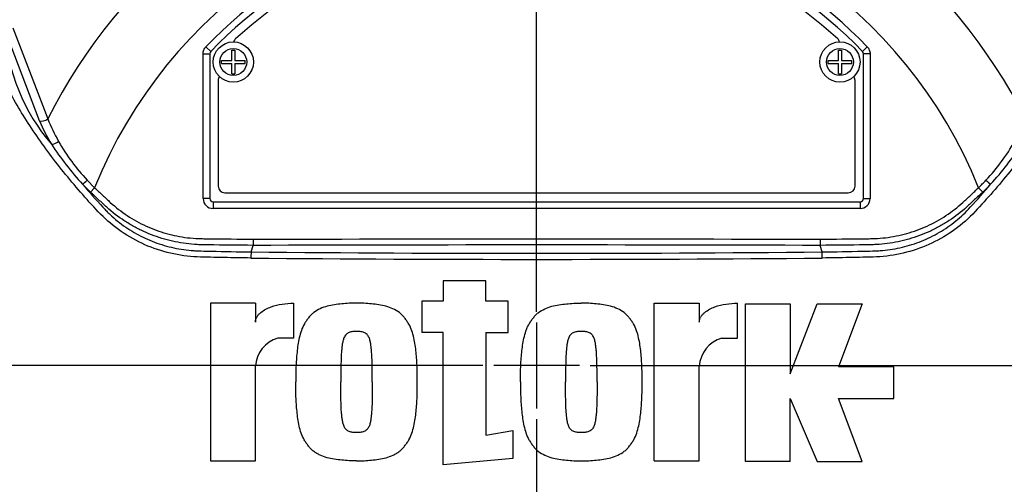
# Model space of a CAD drawing. Units: millimetres. Extents: x 0 to 594, y 0 to 420.
# Drawn here: x 110 to 140, y 166 to 179 of the extents above; entities that cross this region are included whole.
import ezdxf
from ezdxf.enums import TextEntityAlignment as Align
from ezdxf.lldxf.tags import DXFTag

# ---------------------------------------------------------------- set-up
doc = ezdxf.new("R2010")
doc.units = ezdxf.units.MM
for name, color, linetype in [('Default', 7, 'Continuous'), ('DV1_Default', 7, 'Continuous'), ('II0-55-STD', 7, 'Continuous')]:
    doc.layers.add(name, color=color, linetype=linetype)
doc.styles.add('SEACAD_Arial', font='arial.ttf')
tags = doc.linetypes.add('CENTER2', pattern=[28.575, 19.05, -3.175, 3.175, -3.175]).pattern_tags.tags
tags[10:11] = [DXFTag(74, 4), DXFTag(75, 0), DXFTag(340, '0'), DXFTag(46, 0.0), DXFTag(50, 0.0), DXFTag(44, 0.0), DXFTag(45, 0.0)]
tags[8:9] = [DXFTag(74, 4), DXFTag(75, 0), DXFTag(340, '0'), DXFTag(46, 0.0), DXFTag(50, 0.0), DXFTag(44, 0.0), DXFTag(45, 0.0)]
tags[6:7] = [DXFTag(74, 4), DXFTag(75, 0), DXFTag(340, '0'), DXFTag(46, 0.0), DXFTag(50, 0.0), DXFTag(44, 0.0), DXFTag(45, 0.0)]
tags[4:5] = [DXFTag(74, 4), DXFTag(75, 0), DXFTag(340, '0'), DXFTag(46, 0.0), DXFTag(50, 0.0), DXFTag(44, 0.0), DXFTag(45, 0.0)]
doc.dimstyles.new('ISO-InstDr', dxfattribs={"dimtxt": 3.2, "dimasz": 4.48, "dimexe": 1.6, "dimexo": 1.6, "dimgap": 0.8, "dimtad": 1, "dimdec": 0, "dimlfac": 5, "dimzin": 0, "dimdsep": 46, "dimtxsty": 'SEACAD_Arial', "dimblk1": '_SE_FILLED', "dimblk2": '_SE_FILLED', "dimsah": 1, "dimcen": 1.6, "dimadec": 0, "dimazin": 0, "dimtfac": 0.5, "dimtofl": 0, "dimtmove": 0, "dimatfit": 3, "dimfxl": 1, "dimtzin": 0, "dimarcsym": 0})

# ---------------------------------------------------------------- blocks, each defined once
blk = doc.blocks.new('SE3')
at = {"layer": 'DV1_Default', "color": 7, "linetype": 'CENTER2'}
for p, q in [((125.732, 170.768), (125.732, 188.703)), ((125.732, 170.448), (125.732, 167.888)), ((124.132, 169.168), (106.198, 169.168)), ((127.012, 169.168), (124.452, 169.168)), ((127.332, 169.168), (145.266, 169.168)), ((125.732, 167.568), (125.732, 149.634))]:
    blk.add_line(p, q, dxfattribs=at)
at = {"layer": 'II0-55-STD', "color": 7, "linetype": 'Continuous'}
for p, q in [((110.107, 179.236), (111.147, 176.525)), ((110.899, 176.461), (109.865, 179.189)), ((115.866, 178.674), (116.01, 178.535)), ((135.598, 178.674), (135.454, 178.535)), ((115.782, 174.149), (115.782, 178.466)), ((115.782, 178.466), (115.982, 178.466)), ((115.982, 178.466), (115.982, 174.149)), ((115.982, 178.466), (115.982, 178.466)), ((115.982, 178.466), (115.982, 174.149)), ((116.01, 178.535), (116.01, 178.535)), ((116.637, 178.263), (116.637, 178.568)), ((116.637, 178.568), (116.726, 178.568)), ((116.726, 178.568), (116.726, 178.263)), ((134.738, 178.264), (134.738, 178.569)), ((134.738, 178.569), (134.827, 178.569)), ((134.827, 178.569), (134.827, 178.264)), ((135.454, 178.535), (135.454, 178.535)), ((135.482, 174.149), (135.482, 178.466)), ((135.482, 174.149), (135.482, 178.466)), ((135.482, 178.466), (135.482, 178.466)), ((135.682, 178.466), (135.482, 178.466)), ((135.682, 178.466), (135.682, 174.149)), ((116.332, 178.173), (116.332, 178.263)), ((116.332, 178.263), (116.637, 178.263)), ((116.332, 178.173), (116.637, 178.173)), ((116.637, 177.868), (116.637, 178.173)), ((116.726, 178.263), (117.032, 178.263)), ((116.726, 178.173), (116.726, 177.868)), ((116.726, 178.173), (117.032, 178.173)), ((117.032, 178.173), (117.032, 178.263)), ((134.433, 178.174), (134.433, 178.264)), ((134.433, 178.264), (134.738, 178.264)), ((134.433, 178.174), (134.738, 178.174)), ((134.738, 177.869), (134.738, 178.174)), ((134.827, 178.264), (135.133, 178.264)), ((134.827, 178.174), (134.827, 177.869)), ((134.827, 178.174), (135.133, 178.174)), ((135.133, 178.174), (135.133, 178.264)), ((116.637, 177.868), (116.726, 177.868)), ((134.738, 177.869), (134.827, 177.869)), ((116.232, 177.668), (116.232, 174.518)), ((135.232, 174.518), (135.232, 177.668)), ((112.422, 174.34), (112.184, 174.575)), ((112.324, 174.697), (112.544, 174.47)), ((112.544, 174.47), (112.422, 174.34)), ((116.432, 174.318), (135.032, 174.318)), ((138.92, 174.47), (139.042, 174.34)), ((115.982, 174.149), (115.782, 174.149)), ((115.982, 174.149), (115.982, 174.149)), ((116.082, 174.049), (135.382, 174.049)), ((116.082, 174.049), (116.082, 174.049)), ((116.082, 174.049), (135.382, 174.049)), ((116.082, 174.049), (116.082, 173.849)), ((135.382, 174.049), (135.382, 174.049)), ((135.382, 174.049), (135.382, 173.849)), ((135.482, 174.149), (135.482, 174.149)), ((135.482, 174.149), (135.682, 174.149)), ((135.382, 173.849), (116.082, 173.849)), ((117.214, 172.554), (117.271, 172.749)), ((117.272, 172.934), (117.271, 172.75)), ((117.271, 172.749), (117.271, 172.75)), ((134.191, 172.934), (134.192, 172.75)), ((134.192, 172.75), (134.192, 172.749)), ((134.249, 172.554), (134.192, 172.749)), ((124.216, 171.695), (122.941, 171.695)), ((122.941, 171.695), (122.941, 171.091)), ((124.216, 171.091), (124.216, 171.695)), ((117.342, 171.024), (116, 171.024)), ((116, 171.024), (116, 166.329)), ((117.342, 171.024), (117.342, 170.461)), ((118.482, 171.025), (118.482, 169.984)), ((122.941, 171.091), (122.304, 171.091)), ((122.304, 171.091), (122.304, 170.152)), ((124.886, 171.091), (124.216, 171.091)), ((124.886, 170.152), (124.886, 171.091)), ((129.244, 166.329), (129.244, 171.024)), ((129.244, 171.024), (130.586, 171.024)), ((130.586, 171.024), (130.586, 170.461)), ((131.726, 169.984), (131.726, 171.025)), ((131.96, 166.308), (131.96, 171.003)), ((131.96, 171.003), (133.302, 171.003)), ((133.302, 171.003), (133.302, 168.924)), ((133.302, 168.924), (134.107, 171.003)), ((134.107, 171.003), (135.448, 171.003)), ((135.448, 171.003), (134.744, 169.125)), ((122.941, 170.152), (122.304, 170.152)), ((122.941, 166.21), (122.941, 170.152)), ((124.216, 170.152), (124.216, 167.087)), ((124.216, 170.152), (124.886, 170.152)), ((118.482, 169.984), (118.012, 169.984)), ((131.256, 169.984), (131.726, 169.984)), ((117.342, 166.329), (117.342, 169.146)), ((130.586, 166.329), (130.586, 169.146)), ((136.387, 169.125), (134.744, 169.125)), ((136.387, 168.186), (136.387, 169.125)), ((133.302, 166.308), (133.302, 168.186)), ((133.302, 168.186), (134.107, 166.308)), ((135.448, 166.308), (134.744, 168.186)), ((134.744, 168.186), (136.387, 168.186)), ((124.216, 167.087), (125.019, 167.235)), ((125.019, 167.235), (125.019, 166.396)), ((116, 166.329), (117.342, 166.329)), ((125.019, 166.396), (122.941, 166.21)), ((129.244, 166.329), (130.586, 166.329)), ((133.302, 166.308), (131.96, 166.308)), ((134.107, 166.308), (135.448, 166.308))]:
    blk.add_line(p, q, dxfattribs=at)
for centre, radius in [((116.682, 178.218), 0.6), ((134.783, 178.219), 0.6), ((116.682, 178.218), 0.4), ((134.783, 178.219), 0.4)]:
    blk.add_circle(centre, radius, dxfattribs=at)
for centre, radius, start, end in [((125.732, 169.168), 19.184, 97.8678, 172.1322), ((125.732, 169.168), 19.184, 7.8678, 82.1322), ((125.732, 169.168), 16.335, 103.2167, 153.2331), ((125.732, 169.168), 16.335, 26.7669, 76.7833), ((125.732, 169.168), 14.214, 21.8998, 158.1002), ((125.732, 169.168), 13.7, 43.9331, 136.0669), ((125.732, 169.168), 13.5, 43.9332, 136.0668), ((125.732, 169.168), 13.5, 43.9331, 136.0669), ((125.732, 169.168), 13.25, 47.2999, 132.7001), ((115.68, 179.557), 5.827, 183.6218, 220.5837), ((116.882, 178.759), 0.2, 132.7001, 162.7489), ((134.582, 178.759), 0.2, 17.5353, 47.2999), ((116.082, 178.466), 0.1, 136.0881, 179.9789), ((135.382, 178.466), 0.1, 0.0211, 43.9119), ((116.432, 177.668), 0.2, 144.8243, 180), ((135.032, 177.668), 0.2, 0, 35.1861), ((115.58, 178.419), 5.074, 202.6994, 211.5295), ((115.643, 178.26), 4.819, 201.0987, 209.993), ((118.997, 180.846), 9.259, 213.2706, 222.6296), ((116.599, 178.755), 5.895, 209.515, 223.5065), ((134.87, 178.751), 5.888, 316.4856, 330.4929), ((132.467, 180.846), 9.259, 317.3704, 326.7294), ((129.644, 189.41), 22.912, 220.3529, 222.6514), ((116.432, 174.518), 0.2, 180, 270), ((135.032, 174.518), 0.2, 270, 0), ((121.82, 189.409), 22.911, 317.3486, 319.6471), ((134.205, 179.264), 6.724, 314.5199, 317.213), ((134.044, 179.649), 7.291, 313.2735, 315.8973), ((125.732, -2424.066), 2596.829, 89.813331, 90.186669), ((120.462, 172.348), 3.254, 176.3729, 179.5752), ((125.732, 1105.671), 933.156, 269.477019, 270.522981), ((131.001, 172.348), 3.254, 0.4248, 3.6271), ((125.732, 1095.926), 923.593, 269.471205, 270.528795), ((118.277, 169.085), 0.938, 106.4109, 176.2684), ((131.521, 169.085), 0.938, 106.4108, 176.2685), ((125.732, 169.168), 19.184, 187.8678, 262.1322), ((125.732, 169.168), 19.184, 277.8678, 352.1322)]:
    blk.add_arc(centre, radius, start, end, dxfattribs=at)
for centre, major_axis, ratio, start_param, end_param in [((111.021, 176.589), (0.185, 0.076), 0.603658, 3.773091, 5.192509), ((111.377, 175.894), (0.171, 0.104), 0.445014, 3.689577, 4.999445), ((112.306, 174.704), (0.144, 0.139), 0.08855, 3.618953, 4.750787), ((139.158, 174.704), (-0.144, 0.139), 0.08855, 1.532398, 2.664233), ((116.082, 174.149), (0.212, 0.212), 0.999695, 2.356347, 3.926839), ((116.082, 174.149), (0.0707, 0.0707), 0.999695, 2.356347, 3.926839), ((116.082, 174.149), (0.0708, 0.0708), 0.998479, 2.356347, 3.926839), ((135.382, 174.149), (-0.0707, 0.0707), 0.999695, 2.356347, 3.926839), ((135.382, 174.149), (-0.212, 0.212), 0.999695, 2.356347, 3.926839), ((135.382, 174.149), (-0.0708, 0.0708), 0.998479, 2.356347, 3.926839)]:
    blk.add_ellipse(centre, major_axis=major_axis, ratio=ratio, start_param=start_param, end_param=end_param, dxfattribs=at)
for points, knots in [([(117.208, 172.373), (116.94, 172.377), (116.673, 172.382), (116.138, 172.393), (115.871, 172.395), (115.337, 172.419), (115.072, 172.455), (114.546, 172.577), (114.287, 172.663), (113.55, 172.987), (113.096, 173.301), (112.537, 173.869), (112.362, 174.068), (112.014, 174.464), (111.843, 174.664), (111.351, 175.269), (111.047, 175.679), (110.626, 176.296), (110.492, 176.501), (110.242, 176.909), (110.124, 177.109), (109.985, 177.406), (109.945, 177.506), (109.873, 177.705), (109.838, 177.804), (109.74, 178.097), (109.685, 178.289), (109.601, 178.658), (109.575, 178.837), (109.57, 179.165), (109.591, 179.312), (109.637, 179.444)], [0, 0, 0, 0, 0.0625, 0.0625, 0.125, 0.125, 0.1875, 0.1875, 0.25, 0.25, 0.375, 0.375, 0.4375, 0.4375, 0.5, 0.5, 0.625, 0.625, 0.6875, 0.6875, 0.75, 0.75, 0.78125, 0.78125, 0.8125, 0.8125, 0.875, 0.875, 0.9375, 0.9375, 1, 1, 1, 1]), ([(141.827, 179.444), (141.872, 179.314), (141.893, 179.168), (141.89, 178.849), (141.865, 178.673), (141.783, 178.303), (141.728, 178.112), (141.631, 177.821), (141.597, 177.722), (141.525, 177.524), (141.487, 177.426), (141.35, 177.127), (141.23, 176.924), (140.979, 176.514), (140.845, 176.307), (140.424, 175.688), (140.117, 175.275), (139.625, 174.67), (139.456, 174.47), (139.107, 174.074), (138.931, 173.875), (138.368, 173.301), (137.926, 172.994), (137.187, 172.667), (136.934, 172.582), (136.413, 172.458), (136.144, 172.42), (135.605, 172.395), (135.335, 172.394), (134.796, 172.382), (134.526, 172.377), (134.256, 172.373)], [0, 0, 0, 0, 0.0625, 0.0625, 0.125, 0.125, 0.1875, 0.1875, 0.21875, 0.21875, 0.25, 0.25, 0.3125, 0.3125, 0.375, 0.375, 0.5, 0.5, 0.5625, 0.5625, 0.625, 0.625, 0.75, 0.75, 0.8125, 0.8125, 0.875, 0.875, 0.9375, 0.9375, 1, 1, 1, 1]), ([(115.782, 178.466), (115.782, 178.504), (115.789, 178.542), (115.818, 178.614), (115.839, 178.646), (115.866, 178.674)], [0, 0, 0, 0, 0.5, 0.5, 1, 1, 1, 1]), ([(135.598, 178.674), (135.625, 178.646), (135.645, 178.614), (135.674, 178.542), (135.682, 178.504), (135.682, 178.466)], [0, 0, 0, 0, 0.5, 0.5, 1, 1, 1, 1]), ([(117.271, 172.75), (116.827, 172.755), (116.327, 172.761), (115.827, 172.767), (115.716, 172.769), (115.66, 172.77), (115.494, 172.779), (115.383, 172.789), (115.054, 172.831), (114.84, 172.876), (114.418, 172.996), (114.212, 173.072), (113.909, 173.21), (113.81, 173.261), (113.617, 173.367), (113.522, 173.424), (113.247, 173.604), (113.072, 173.738), (112.866, 173.922), (112.826, 173.96), (112.745, 174.036), (112.624, 174.15), (112.503, 174.264), (112.422, 174.34)], [0, 0, 0, 0, 0.25, 0.28125, 0.28125, 0.3125, 0.3125, 0.375, 0.375, 0.5, 0.5, 0.625, 0.625, 0.6875, 0.6875, 0.75, 0.75, 0.875, 0.875, 0.90625, 0.90625, 0.9375, 1, 1, 1, 1]), ([(112.544, 174.47), (112.622, 174.397), (112.739, 174.286), (112.856, 174.176), (112.934, 174.103), (112.973, 174.066), (113.171, 173.887), (113.34, 173.756), (113.607, 173.58), (113.699, 173.525), (113.887, 173.421), (113.984, 173.372), (114.28, 173.236), (114.482, 173.163), (114.894, 173.047), (115.104, 173.005), (115.426, 172.967), (115.534, 172.958), (115.697, 172.951), (115.751, 172.951), (115.86, 172.949), (116.349, 172.944), (116.838, 172.938), (117.272, 172.934)], [0, 0, 0, 0, 0.0625, 0.09375, 0.09375, 0.125, 0.125, 0.25, 0.25, 0.3125, 0.3125, 0.375, 0.375, 0.5, 0.5, 0.625, 0.625, 0.6875, 0.6875, 0.71875, 0.71875, 0.75, 1, 1, 1, 1]), ([(134.191, 172.934), (134.626, 172.938), (135.115, 172.944), (135.604, 172.949), (135.712, 172.951), (135.766, 172.951), (135.929, 172.958), (136.038, 172.967), (136.36, 173.005), (136.57, 173.047), (136.982, 173.163), (137.184, 173.236), (137.48, 173.372), (137.577, 173.421), (137.765, 173.525), (137.856, 173.58), (138.124, 173.756), (138.292, 173.887), (138.491, 174.066), (138.529, 174.103), (138.607, 174.176), (138.725, 174.286), (138.842, 174.397), (138.92, 174.47)], [0, 0, 0, 0, 0.25, 0.28125, 0.28125, 0.3125, 0.3125, 0.375, 0.375, 0.5, 0.5, 0.625, 0.625, 0.6875, 0.6875, 0.75, 0.75, 0.875, 0.875, 0.90625, 0.90625, 0.9375, 1, 1, 1, 1]), ([(139.042, 174.34), (138.962, 174.265), (138.842, 174.152), (138.721, 174.039), (138.641, 173.963), (138.601, 173.926), (138.397, 173.743), (138.224, 173.609), (137.949, 173.429), (137.855, 173.372), (137.663, 173.265), (137.563, 173.215), (137.26, 173.075), (137.053, 172.999), (136.631, 172.877), (136.416, 172.832), (136.087, 172.79), (135.976, 172.779), (135.809, 172.771), (135.753, 172.769), (135.642, 172.767), (135.14, 172.761), (134.638, 172.755), (134.192, 172.75)], [0, 0, 0, 0, 0.0625, 0.09375, 0.09375, 0.125, 0.125, 0.25, 0.25, 0.3125, 0.3125, 0.375, 0.375, 0.5, 0.5, 0.625, 0.625, 0.6875, 0.6875, 0.71875, 0.71875, 0.75, 1, 1, 1, 1]), ([(112.793, 173.886), (112.81, 173.868), (112.827, 173.849), (112.861, 173.813), (112.913, 173.759), (112.967, 173.706), (113.076, 173.604), (113.151, 173.538), (113.307, 173.412), (113.388, 173.352), (113.554, 173.237), (113.638, 173.184), (113.897, 173.033), (114.077, 172.947), (114.355, 172.836), (114.45, 172.803), (114.642, 172.742), (114.74, 172.716), (115.033, 172.647), (115.229, 172.615), (115.477, 172.594), (115.526, 172.591), (115.625, 172.586), (115.675, 172.584), (115.824, 172.581), (115.923, 172.578), (116.419, 172.568), (116.817, 172.561), (117.214, 172.554)], [0, 0, 0, 0, 0.015625, 0.015625, 0.03125, 0.0625, 0.0625, 0.125, 0.125, 0.1875, 0.1875, 0.25, 0.25, 0.375, 0.375, 0.4375, 0.4375, 0.5, 0.5, 0.625, 0.625, 0.65625, 0.65625, 0.6875, 0.6875, 0.75, 0.75, 1, 1, 1, 1]), ([(134.249, 172.554), (134.651, 172.561), (135.052, 172.568), (135.553, 172.579), (135.654, 172.581), (135.804, 172.585), (135.854, 172.586), (135.954, 172.592), (136.004, 172.595), (136.155, 172.609), (136.254, 172.622), (136.451, 172.654), (136.549, 172.674), (136.839, 172.744), (137.028, 172.804), (137.305, 172.915), (137.397, 172.955), (137.577, 173.043), (137.665, 173.09), (137.922, 173.241), (138.084, 173.353), (138.315, 173.54), (138.389, 173.605), (138.533, 173.741), (138.604, 173.813), (138.67, 173.886)], [0, 0, 0, 0, 0.25, 0.25, 0.3125, 0.3125, 0.34375, 0.34375, 0.375, 0.375, 0.4375, 0.4375, 0.5, 0.5, 0.625, 0.625, 0.6875, 0.6875, 0.75, 0.75, 0.875, 0.875, 0.9375, 0.9375, 1, 1, 1, 1]), ([(117.342, 170.461), (117.342, 170.49), (117.346, 170.518), (117.363, 170.573), (117.376, 170.6), (117.406, 170.649), (117.423, 170.672), (117.462, 170.714), (117.483, 170.734), (117.551, 170.789), (117.599, 170.82), (117.7, 170.873), (117.754, 170.896), (117.915, 170.955), (118.026, 170.981), (118.252, 171.017), (118.367, 171.025), (118.482, 171.025)], [0, 0, 0, 0, 0.0625, 0.0625, 0.125, 0.125, 0.1875, 0.1875, 0.25, 0.25, 0.375, 0.375, 0.5, 0.5, 0.75, 0.75, 1, 1, 1, 1]), ([(120.359, 171.024), (120.286, 171.025), (120.212, 171.027), (120.065, 171.021), (119.992, 171.014), (119.846, 170.998), (119.773, 170.991), (119.627, 170.97), (119.554, 170.956), (119.413, 170.917), (119.344, 170.892), (119.21, 170.83), (119.145, 170.793), (119.057, 170.727), (119.03, 170.703), (118.977, 170.651), (118.953, 170.623), (118.907, 170.565), (118.886, 170.535), (118.843, 170.475), (118.823, 170.444), (118.767, 170.349), (118.737, 170.281), (118.687, 170.14), (118.667, 170.069), (118.618, 169.854), (118.598, 169.708), (118.568, 169.415), (118.557, 169.267), (118.545, 168.972), (118.547, 168.824), (118.549, 168.677)], [0, 0, 0, 0, 0.0625, 0.0625, 0.125, 0.125, 0.1875, 0.1875, 0.25, 0.25, 0.3125, 0.3125, 0.375, 0.375, 0.40625, 0.40625, 0.4375, 0.4375, 0.46875, 0.46875, 0.5, 0.5, 0.5625, 0.5625, 0.625, 0.625, 0.75, 0.75, 0.875, 0.875, 1, 1, 1, 1]), ([(122.17, 168.677), (122.172, 168.824), (122.174, 168.97), (122.162, 169.264), (122.151, 169.411), (122.121, 169.703), (122.102, 169.848), (122.053, 170.064), (122.033, 170.135), (121.985, 170.273), (121.956, 170.341), (121.9, 170.437), (121.88, 170.468), (121.838, 170.529), (121.816, 170.559), (121.771, 170.617), (121.747, 170.645), (121.696, 170.698), (121.667, 170.722), (121.578, 170.791), (121.513, 170.828), (121.379, 170.891), (121.308, 170.916), (121.165, 170.956), (121.093, 170.97), (120.947, 170.99), (120.874, 170.998), (120.728, 171.014), (120.655, 171.021), (120.508, 171.027), (120.434, 171.025), (120.359, 171.024)], [0, 0, 0, 0, 0.125, 0.125, 0.25, 0.25, 0.375, 0.375, 0.4375, 0.4375, 0.5, 0.5, 0.53125, 0.53125, 0.5625, 0.5625, 0.59375, 0.59375, 0.625, 0.625, 0.6875, 0.6875, 0.75, 0.75, 0.8125, 0.8125, 0.875, 0.875, 0.9375, 0.9375, 1, 1, 1, 1]), ([(125.255, 168.677), (125.253, 168.823), (125.252, 168.969), (125.263, 169.261), (125.275, 169.408), (125.304, 169.698), (125.322, 169.842), (125.37, 170.055), (125.389, 170.125), (125.425, 170.229), (125.438, 170.263), (125.467, 170.331), (125.484, 170.365), (125.521, 170.43), (125.541, 170.461), (125.583, 170.522), (125.605, 170.553), (125.65, 170.612), (125.674, 170.64), (125.726, 170.695), (125.754, 170.719), (125.842, 170.787), (125.906, 170.825), (126.041, 170.889), (126.111, 170.914), (126.253, 170.954), (126.325, 170.969), (126.473, 170.99), (126.547, 170.997), (126.695, 171.013), (126.768, 171.021), (126.917, 171.027), (126.992, 171.025), (127.066, 171.024)], [0, 0, 0, 0, 0.125, 0.125, 0.25, 0.25, 0.375, 0.375, 0.4375, 0.4375, 0.46875, 0.46875, 0.5, 0.5, 0.53125, 0.53125, 0.5625, 0.5625, 0.59375, 0.59375, 0.625, 0.625, 0.6875, 0.6875, 0.75, 0.75, 0.8125, 0.8125, 0.875, 0.875, 0.9375, 0.9375, 1, 1, 1, 1]), ([(128.877, 168.677), (128.879, 168.824), (128.88, 168.971), (128.869, 169.266), (128.857, 169.412), (128.828, 169.705), (128.808, 169.851), (128.759, 170.067), (128.739, 170.138), (128.691, 170.276), (128.661, 170.344), (128.605, 170.44), (128.585, 170.471), (128.543, 170.531), (128.521, 170.561), (128.476, 170.619), (128.452, 170.647), (128.4, 170.7), (128.372, 170.724), (128.282, 170.792), (128.218, 170.829), (128.084, 170.892), (128.013, 170.917), (127.87, 170.956), (127.798, 170.97), (127.652, 170.991), (127.58, 170.998), (127.434, 171.014), (127.361, 171.021), (127.214, 171.027), (127.14, 171.025), (127.066, 171.024)], [0, 0, 0, 0, 0.125, 0.125, 0.25, 0.25, 0.375, 0.375, 0.4375, 0.4375, 0.5, 0.5, 0.53125, 0.53125, 0.5625, 0.5625, 0.59375, 0.59375, 0.625, 0.625, 0.6875, 0.6875, 0.75, 0.75, 0.8125, 0.8125, 0.875, 0.875, 0.9375, 0.9375, 1, 1, 1, 1]), ([(130.586, 170.461), (130.586, 170.49), (130.59, 170.518), (130.607, 170.573), (130.62, 170.6), (130.65, 170.649), (130.668, 170.672), (130.706, 170.714), (130.728, 170.734), (130.795, 170.789), (130.843, 170.82), (130.945, 170.873), (130.998, 170.896), (131.159, 170.955), (131.27, 170.981), (131.496, 171.017), (131.611, 171.025), (131.726, 171.025)], [0, 0, 0, 0, 0.0625, 0.0625, 0.125, 0.125, 0.1875, 0.1875, 0.25, 0.25, 0.375, 0.375, 0.5, 0.5, 0.75, 0.75, 1, 1, 1, 1]), ([(120.359, 170.186), (120.341, 170.186), (120.322, 170.185), (120.284, 170.182), (120.265, 170.181), (120.228, 170.177), (120.209, 170.174), (120.172, 170.166), (120.154, 170.16), (120.12, 170.145), (120.103, 170.137), (120.072, 170.117), (120.058, 170.105), (120.032, 170.078), (120.021, 170.062), (120.001, 170.031), (119.992, 170.014), (119.97, 169.963), (119.96, 169.927), (119.943, 169.855), (119.936, 169.819), (119.926, 169.746), (119.922, 169.709), (119.915, 169.636), (119.911, 169.599), (119.903, 169.489), (119.9, 169.415), (119.896, 169.267), (119.894, 169.193), (119.89, 168.972), (119.889, 168.824), (119.89, 168.677)], [0, 0, 0, 0, 0.03125, 0.03125, 0.0625, 0.0625, 0.09375, 0.09375, 0.125, 0.125, 0.15625, 0.15625, 0.1875, 0.1875, 0.21875, 0.21875, 0.25, 0.25, 0.3125, 0.3125, 0.375, 0.375, 0.4375, 0.4375, 0.5, 0.5, 0.625, 0.625, 0.75, 0.75, 1, 1, 1, 1]), ([(120.829, 168.677), (120.829, 168.825), (120.829, 168.973), (120.825, 169.195), (120.823, 169.27), (120.819, 169.418), (120.816, 169.492), (120.807, 169.603), (120.804, 169.639), (120.796, 169.713), (120.792, 169.75), (120.782, 169.823), (120.775, 169.86), (120.758, 169.932), (120.747, 169.968), (120.717, 170.035), (120.698, 170.067), (120.659, 170.107), (120.644, 170.119), (120.612, 170.139), (120.596, 170.147), (120.562, 170.162), (120.543, 170.167), (120.507, 170.174), (120.489, 170.177), (120.452, 170.181), (120.434, 170.182), (120.397, 170.185), (120.378, 170.186), (120.359, 170.186)], [0, 0, 0, 0, 0.25, 0.25, 0.375, 0.375, 0.5, 0.5, 0.5625, 0.5625, 0.625, 0.625, 0.6875, 0.6875, 0.75, 0.75, 0.8125, 0.8125, 0.84375, 0.84375, 0.875, 0.875, 0.90625, 0.90625, 0.9375, 0.9375, 0.96875, 0.96875, 1, 1, 1, 1]), ([(127.066, 170.186), (127.047, 170.186), (127.029, 170.185), (126.991, 170.182), (126.973, 170.181), (126.935, 170.177), (126.917, 170.174), (126.88, 170.166), (126.862, 170.161), (126.828, 170.146), (126.811, 170.138), (126.78, 170.118), (126.766, 170.106), (126.74, 170.079), (126.728, 170.064), (126.708, 170.033), (126.7, 170.016), (126.677, 169.965), (126.667, 169.929), (126.65, 169.857), (126.643, 169.821), (126.633, 169.748), (126.629, 169.711), (126.621, 169.638), (126.618, 169.601), (126.61, 169.49), (126.607, 169.416), (126.602, 169.268), (126.6, 169.194), (126.596, 168.972), (126.596, 168.825), (126.597, 168.677)], [0, 0, 0, 0, 0.03125, 0.03125, 0.0625, 0.0625, 0.09375, 0.09375, 0.125, 0.125, 0.15625, 0.15625, 0.1875, 0.1875, 0.21875, 0.21875, 0.25, 0.25, 0.3125, 0.3125, 0.375, 0.375, 0.4375, 0.4375, 0.5, 0.5, 0.625, 0.625, 0.75, 0.75, 1, 1, 1, 1]), ([(127.536, 168.677), (127.536, 168.825), (127.536, 168.973), (127.532, 169.195), (127.53, 169.27), (127.525, 169.418), (127.522, 169.492), (127.514, 169.603), (127.511, 169.64), (127.503, 169.713), (127.499, 169.75), (127.488, 169.824), (127.482, 169.86), (127.465, 169.932), (127.454, 169.967), (127.424, 170.036), (127.404, 170.068), (127.352, 170.121), (127.319, 170.14), (127.268, 170.162), (127.25, 170.167), (127.214, 170.174), (127.196, 170.177), (127.159, 170.181), (127.14, 170.182), (127.103, 170.185), (127.085, 170.186), (127.066, 170.186)], [0, 0, 0, 0, 0.25, 0.25, 0.375, 0.375, 0.5, 0.5, 0.5625, 0.5625, 0.625, 0.625, 0.6875, 0.6875, 0.75, 0.75, 0.8125, 0.8125, 0.875, 0.875, 0.90625, 0.90625, 0.9375, 0.9375, 0.96875, 0.96875, 1, 1, 1, 1]), ([(120.359, 166.329), (120.285, 166.328), (120.211, 166.326), (120.063, 166.332), (119.99, 166.339), (119.843, 166.355), (119.77, 166.363), (119.623, 166.384), (119.55, 166.398), (119.406, 166.438), (119.337, 166.463), (119.236, 166.511), (119.203, 166.528), (119.139, 166.567), (119.108, 166.588), (119.049, 166.633), (119.022, 166.657), (118.971, 166.709), (118.947, 166.738), (118.902, 166.796), (118.88, 166.826), (118.838, 166.887), (118.817, 166.918), (118.762, 167.013), (118.733, 167.082), (118.685, 167.222), (118.665, 167.293), (118.616, 167.507), (118.598, 167.652), (118.568, 167.943), (118.557, 168.09), (118.545, 168.383), (118.547, 168.53), (118.549, 168.677)], [0, 0, 0, 0, 0.0625, 0.0625, 0.125, 0.125, 0.1875, 0.1875, 0.25, 0.25, 0.3125, 0.3125, 0.34375, 0.34375, 0.375, 0.375, 0.40625, 0.40625, 0.4375, 0.4375, 0.46875, 0.46875, 0.5, 0.5, 0.5625, 0.5625, 0.625, 0.625, 0.75, 0.75, 0.875, 0.875, 1, 1, 1, 1]), ([(120.359, 167.168), (120.341, 167.167), (120.322, 167.168), (120.285, 167.171), (120.266, 167.172), (120.229, 167.176), (120.21, 167.179), (120.173, 167.187), (120.156, 167.192), (120.122, 167.207), (120.105, 167.216), (120.073, 167.235), (120.059, 167.247), (120.033, 167.274), (120.022, 167.289), (120.002, 167.32), (119.993, 167.337), (119.971, 167.388), (119.96, 167.424), (119.943, 167.496), (119.937, 167.532), (119.927, 167.605), (119.922, 167.642), (119.915, 167.716), (119.911, 167.752), (119.903, 167.863), (119.9, 167.937), (119.896, 168.085), (119.894, 168.159), (119.89, 168.381), (119.889, 168.529), (119.89, 168.677)], [0, 0, 0, 0, 0.03125, 0.03125, 0.0625, 0.0625, 0.09375, 0.09375, 0.125, 0.125, 0.15625, 0.15625, 0.1875, 0.1875, 0.21875, 0.21875, 0.25, 0.25, 0.3125, 0.3125, 0.375, 0.375, 0.4375, 0.4375, 0.5, 0.5, 0.625, 0.625, 0.75, 0.75, 1, 1, 1, 1]), ([(120.359, 166.329), (120.434, 166.328), (120.508, 166.326), (120.656, 166.332), (120.729, 166.339), (120.876, 166.355), (120.949, 166.363), (121.096, 166.384), (121.169, 166.398), (121.313, 166.438), (121.382, 166.463), (121.483, 166.511), (121.516, 166.528), (121.58, 166.567), (121.611, 166.588), (121.67, 166.633), (121.697, 166.657), (121.748, 166.709), (121.772, 166.738), (121.817, 166.796), (121.839, 166.826), (121.881, 166.887), (121.902, 166.918), (121.957, 167.013), (121.986, 167.082), (122.034, 167.222), (122.054, 167.293), (122.103, 167.507), (122.121, 167.652), (122.151, 167.943), (122.162, 168.09), (122.174, 168.383), (122.172, 168.53), (122.17, 168.677)], [0, 0, 0, 0, 0.0625, 0.0625, 0.125, 0.125, 0.1875, 0.1875, 0.25, 0.25, 0.3125, 0.3125, 0.34375, 0.34375, 0.375, 0.375, 0.40625, 0.40625, 0.4375, 0.4375, 0.46875, 0.46875, 0.5, 0.5, 0.5625, 0.5625, 0.625, 0.625, 0.75, 0.75, 0.875, 0.875, 1, 1, 1, 1]), ([(120.829, 168.677), (120.829, 168.528), (120.829, 168.38), (120.825, 168.158), (120.823, 168.084), (120.819, 167.935), (120.816, 167.861), (120.807, 167.751), (120.804, 167.714), (120.796, 167.64), (120.792, 167.603), (120.782, 167.53), (120.775, 167.493), (120.758, 167.421), (120.747, 167.386), (120.717, 167.318), (120.698, 167.286), (120.659, 167.246), (120.644, 167.234), (120.612, 167.215), (120.596, 167.206), (120.562, 167.191), (120.543, 167.186), (120.507, 167.179), (120.489, 167.176), (120.452, 167.172), (120.434, 167.171), (120.397, 167.168), (120.378, 167.167), (120.359, 167.168)], [0, 0, 0, 0, 0.25, 0.25, 0.375, 0.375, 0.5, 0.5, 0.5625, 0.5625, 0.625, 0.625, 0.6875, 0.6875, 0.75, 0.75, 0.8125, 0.8125, 0.84375, 0.84375, 0.875, 0.875, 0.90625, 0.90625, 0.9375, 0.9375, 0.96875, 0.96875, 1, 1, 1, 1]), ([(125.255, 168.677), (125.253, 168.53), (125.252, 168.384), (125.263, 168.092), (125.275, 167.945), (125.304, 167.655), (125.322, 167.511), (125.37, 167.298), (125.389, 167.228), (125.425, 167.124), (125.438, 167.09), (125.467, 167.022), (125.484, 166.988), (125.521, 166.923), (125.541, 166.892), (125.583, 166.831), (125.605, 166.801), (125.65, 166.741), (125.674, 166.713), (125.726, 166.659), (125.754, 166.634), (125.842, 166.566), (125.906, 166.528), (126.041, 166.464), (126.111, 166.439), (126.253, 166.399), (126.325, 166.385), (126.473, 166.363), (126.547, 166.356), (126.695, 166.34), (126.768, 166.332), (126.917, 166.326), (126.992, 166.328), (127.066, 166.329)], [0, 0, 0, 0, 0.125, 0.125, 0.25, 0.25, 0.375, 0.375, 0.4375, 0.4375, 0.46875, 0.46875, 0.5, 0.5, 0.53125, 0.53125, 0.5625, 0.5625, 0.59375, 0.59375, 0.625, 0.625, 0.6875, 0.6875, 0.75, 0.75, 0.8125, 0.8125, 0.875, 0.875, 0.9375, 0.9375, 1, 1, 1, 1]), ([(127.066, 167.168), (127.047, 167.167), (127.029, 167.168), (126.992, 167.171), (126.973, 167.172), (126.936, 167.176), (126.918, 167.179), (126.881, 167.186), (126.863, 167.192), (126.829, 167.207), (126.812, 167.215), (126.78, 167.235), (126.765, 167.247), (126.727, 167.287), (126.707, 167.32), (126.677, 167.388), (126.667, 167.424), (126.65, 167.496), (126.643, 167.533), (126.633, 167.606), (126.629, 167.642), (126.621, 167.716), (126.618, 167.752), (126.61, 167.863), (126.607, 167.937), (126.602, 168.085), (126.6, 168.159), (126.596, 168.381), (126.596, 168.529), (126.597, 168.677)], [0, 0, 0, 0, 0.03125, 0.03125, 0.0625, 0.0625, 0.09375, 0.09375, 0.125, 0.125, 0.15625, 0.15625, 0.1875, 0.1875, 0.25, 0.25, 0.3125, 0.3125, 0.375, 0.375, 0.4375, 0.4375, 0.5, 0.5, 0.625, 0.625, 0.75, 0.75, 1, 1, 1, 1]), ([(127.536, 168.677), (127.536, 168.528), (127.536, 168.38), (127.532, 168.158), (127.53, 168.084), (127.525, 167.935), (127.522, 167.861), (127.514, 167.75), (127.511, 167.713), (127.503, 167.64), (127.499, 167.603), (127.488, 167.529), (127.482, 167.493), (127.465, 167.421), (127.454, 167.386), (127.424, 167.317), (127.404, 167.285), (127.352, 167.232), (127.319, 167.213), (127.268, 167.191), (127.25, 167.186), (127.214, 167.179), (127.196, 167.176), (127.159, 167.172), (127.14, 167.171), (127.103, 167.168), (127.085, 167.167), (127.066, 167.168)], [0, 0, 0, 0, 0.25, 0.25, 0.375, 0.375, 0.5, 0.5, 0.5625, 0.5625, 0.625, 0.625, 0.6875, 0.6875, 0.75, 0.75, 0.8125, 0.8125, 0.875, 0.875, 0.90625, 0.90625, 0.9375, 0.9375, 0.96875, 0.96875, 1, 1, 1, 1]), ([(127.066, 166.329), (127.14, 166.328), (127.214, 166.326), (127.362, 166.332), (127.436, 166.339), (127.584, 166.355), (127.658, 166.363), (127.804, 166.384), (127.877, 166.398), (128.019, 166.438), (128.09, 166.464), (128.225, 166.528), (128.289, 166.565), (128.377, 166.634), (128.406, 166.659), (128.457, 166.712), (128.481, 166.74), (128.526, 166.799), (128.548, 166.829), (128.59, 166.89), (128.611, 166.922), (128.666, 167.018), (128.694, 167.086), (128.742, 167.225), (128.762, 167.297), (128.81, 167.512), (128.829, 167.657), (128.858, 167.947), (128.869, 168.092), (128.88, 168.384), (128.879, 168.53), (128.877, 168.677)], [0, 0, 0, 0, 0.0625, 0.0625, 0.125, 0.125, 0.1875, 0.1875, 0.25, 0.25, 0.3125, 0.3125, 0.375, 0.375, 0.40625, 0.40625, 0.4375, 0.4375, 0.46875, 0.46875, 0.5, 0.5, 0.5625, 0.5625, 0.625, 0.625, 0.75, 0.75, 0.875, 0.875, 1, 1, 1, 1])]:
    blk.add_open_spline(points, degree=3, knots=knots, dxfattribs=at)
for points in [[(116.01, 178.535), (115.992, 178.516), (115.982, 178.491), (115.982, 178.466)], [(135.482, 178.466), (135.482, 178.491), (135.472, 178.516), (135.454, 178.535)], [(117.272, 172.934), (122.912, 172.95), (128.552, 172.95), (134.191, 172.934)]]:
    blk.add_open_spline(points, degree=3, dxfattribs=at)
blk = doc.blocks.new('DMBLK316')
at = {"layer": 'Default', "linetype": 'Continuous'}
for points in [[(130.212, 91.242), (130.212, 92.736), (125.732, 91.989)], [(151.792, 91.242), (156.272, 91.989), (151.792, 92.736)]]:
    blk.add_hatch(color=7, dxfattribs=at).paths.add_polyline_path(points)
at = {"layer": 'Default', "color": 7, "linetype": 'Continuous'}
for p, q in [((125.732, 148.034), (125.732, 90.389)), ((156.272, 106.073), (156.272, 90.389)), ((156.272, 91.989), (125.732, 91.989))]:
    blk.add_line(p, q, dxfattribs=at)
at = {"layer": 'Default', "color": 7, "linetype": 'Continuous', "style": 'SEACAD_Arial'}
for s, p in [('153', (135.819, 99.829)), ('(', (132.758, 95.989)), ('6.01"', (135.819, 95.989)), (')', (147.784, 95.989))]:
    blk.add_text(s, height=3.2, dxfattribs=at).set_placement(p, align=Align.TOP_LEFT)
blk = doc.blocks.new('_SE_FILLED')
at = {"color": 0}
blk.add_line((0, 0), (-1, 0), dxfattribs=at)
blk.add_solid([(0, 0), (-1, -0.1665), (-1, 0.1665), (0, 0)], dxfattribs=at)

msp = doc.modelspace()

# ---------------------------------------------------------------- block references
at = {"layer": 'Default'}
msp.add_blockref('SE3', (0, 0), dxfattribs=at)

# ---------------------------------------------------------------- dimensions: what is measured, and where the dimension line sits
at = {"layer": 'Default', "color": 7, "linetype": 'Continuous'}
dim = msp.add_linear_dim(base=(125.732, 91.989), p1=(156.272, 107.673), p2=(125.732, 169.168), text='\\A1;<>', dimstyle='ISO-InstDr', override={"dimpost": '\\X'}, dxfattribs=at)
dim.commit()
dim.dimension.update_dxf_attribs({"geometry": 'DMBLK316', "text_midpoint": (141.002, 91.989), "dimtype": 160})

doc.saveas('drawing.dxf')
